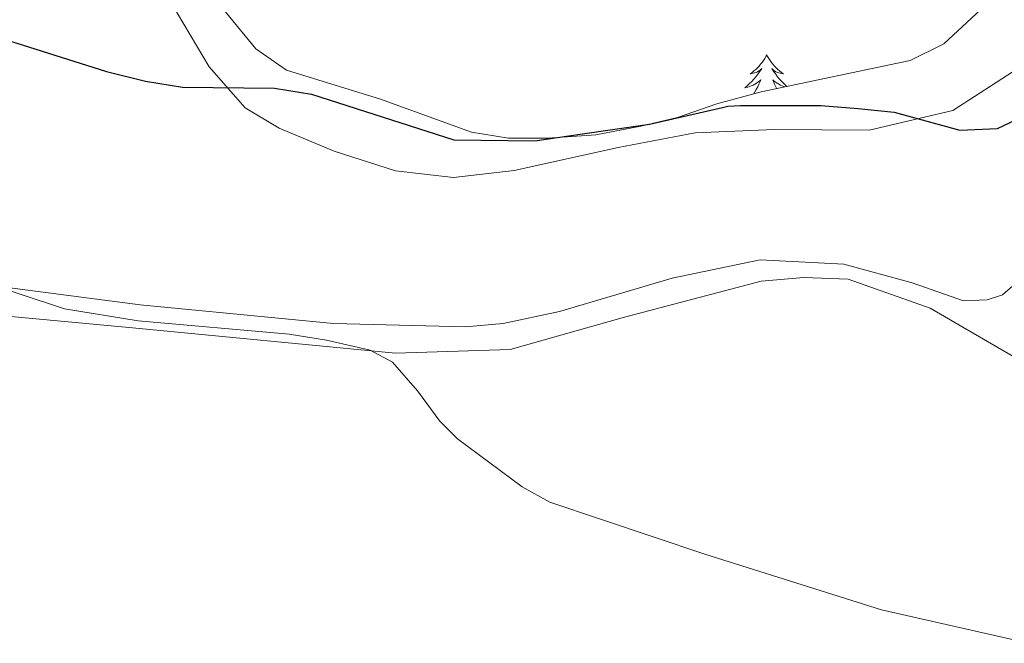
# Model space of a CAD drawing. Units: metres. Extents: x 600051 to 604549, y 4707938 to 4710973.
# Drawn here: x 601073 to 601204, y 4710149 to 4710232 of the extents above; entities that cross this region are included whole.
import ezdxf

# ---------------------------------------------------------------- set-up
doc = ezdxf.new("R2010")
doc.units = ezdxf.units.M
doc.header["$MEASUREMENT"] = 0
for name, color, linetype, lineweight in [('Level 35', 92, 'Continuous', 0), ('Level 36', 19, 'Continuous', 40), ('Level 4', 36, 'Continuous', 30), ('Level 5', 36, 'Continuous', 0)]:
    doc.layers.add(name, color=color, linetype=linetype, lineweight=lineweight)

msp = doc.modelspace()

# ---------------------------------------------------------------- linework, layer by layer
at = {"layer": 'Level 35', "color": 92, "linetype": 'Continuous', "lineweight": 0, "ltscale": 0.5}
msp.add_polyline3d([(601206.1, 4710238.36, 404.41), (601202.69, 4710234.74, 404.15), (601195.96, 4710228.43, 403.94), (601191.46, 4710226.24, 403.94), (601171.69, 4710222.05, 403.94), (601165.79, 4710220.46, 403.94), (601160.57, 4710218.64, 403.94), (601155.71, 4710217.49, 403.94), (601149.69, 4710216.36, 403.94), (601143.33, 4710215.9, 404), (601138.11, 4710215.89, 404.06), (601133.18, 4710216.72, 404.11), (601121.09, 4710221.1, 404.24), (601108.61, 4710224.94, 404.48), (601104.55, 4710227.77, 404.85), (601095.2, 4710239.22, 406.38), (601091.62, 4710242.65, 406.96), (601087.06, 4710246.04, 407.52), (601082.71, 4710248.5, 407.89), (601078.1, 4710250.48, 408.14), (601072.53, 4710252.38, 408.21)], dxfattribs=at)
at = {"layer": 'Level 36', "color": 92, "linetype": 'Continuous', "lineweight": 0}
for points in [[(601172.42, 4710226.99), (601172.31, 4710226.77), (601172.16, 4710226.5), (601171.99, 4710226.23), (601171.81, 4710225.97), (601171.61, 4710225.73), (601171.41, 4710225.49), (601171.19, 4710225.26), (601170.96, 4710225.05), (601170.72, 4710224.84), (601170.47, 4710224.65), (601170.21, 4710224.47), (601170.41, 4710224.5), (601170.61, 4710224.54), (601170.81, 4710224.59), (601171, 4710224.66), (601171.19, 4710224.74), (601171.37, 4710224.84), (601171.55, 4710224.96), (601171.75, 4710225.15), (601171.71, 4710225.08), (601171.48, 4710224.74), (601171.24, 4710224.4), (601170.98, 4710224.07), (601170.71, 4710223.76), (601170.43, 4710223.45), (601170.14, 4710223.16), (601169.84, 4710222.88), (601169.53, 4710222.6), (601169.65, 4710222.63), (601169.89, 4710222.69), (601170.14, 4710222.76), (601170.37, 4710222.85), (601170.6, 4710222.95), (601170.83, 4710223.07), (601171.04, 4710223.2), (601171.25, 4710223.34), (601171.45, 4710223.5), (601171.63, 4710223.67), (601171.55, 4710223.45), (601171.39, 4710223.09), (601171.22, 4710222.73), (601171.03, 4710222.39), (601170.83, 4710222.05), (601170.66, 4710221.78)], [(601172.42, 4710226.99), (601172.53, 4710226.77), (601172.69, 4710226.5), (601172.86, 4710226.23), (601173.04, 4710225.97), (601173.23, 4710225.73), (601173.44, 4710225.49), (601173.66, 4710225.26), (601173.89, 4710225.05), (601174.13, 4710224.84), (601174.38, 4710224.65), (601174.64, 4710224.47), (601174.44, 4710224.5), (601174.24, 4710224.54), (601174.04, 4710224.59), (601173.84, 4710224.66), (601173.65, 4710224.74), (601173.47, 4710224.84), (601173.3, 4710224.96), (601173.09, 4710225.15), (601173.14, 4710225.08), (601173.37, 4710224.74), (601173.61, 4710224.4), (601173.87, 4710224.07), (601174.13, 4710223.76), (601174.41, 4710223.45), (601174.71, 4710223.16), (601175.01, 4710222.88), (601175.12, 4710222.78)], [(601174.84, 4710222.72), (601174.71, 4710222.76), (601174.47, 4710222.85), (601174.24, 4710222.95), (601174.02, 4710223.07), (601173.8, 4710223.2), (601173.6, 4710223.34), (601173.4, 4710223.5), (601173.21, 4710223.67), (601173.3, 4710223.45), (601173.46, 4710223.09), (601173.63, 4710222.73), (601173.76, 4710222.49)]]:
    msp.add_lwpolyline(points, dxfattribs=at)
for points in [[(601152.7, 4710214.68, 399.65), (601138.86, 4710211.6, 399.41), (601130.81, 4710210.68, 398.9), (601123.09, 4710211.58, 398.49), (601114.92, 4710214.18, 398.28), (601107.65, 4710217.24, 398.58), (601103.11, 4710219.96, 399.14), (601098.34, 4710225.4, 400.51), (601092.43, 4710235.38, 402.21), (601085.51, 4710243.09, 402.89), (601078.69, 4710247.28, 403.16), (601069.05, 4710249.99, 403.31), (601049.41, 4710254.06, 402.68), (601036.36, 4710257.79, 402.06), (601026.38, 4710261.52, 401.7), (601019.45, 4710266.85, 401.79), (600988.56, 4710295.3, 403.34)], [(600934.73, 4710230.26, 390.81), (600950.39, 4710223.24, 391.17), (600967.19, 4710219.85, 391.23), (600977.63, 4710216.91, 391.64), (600989.44, 4710209.21, 391.88), (601006.24, 4710201.97, 392.06), (601011.23, 4710200.38, 392.06), (601024.62, 4710196.99, 392.24), (601049.59, 4710194.29, 392.89), (601088.16, 4710190.7, 394.26), (601123.11, 4710187.33, 395.04), (601138.31, 4710187.8, 395.75), (601153.51, 4710192.13, 396.23), (601171.66, 4710196.91, 397.12), (601177.33, 4710197.37, 397.12), (601183.23, 4710197.15, 397.36), (601194.13, 4710193.3, 397.59), (601205.03, 4710186.96, 397.53)], [(601205.79, 4710225.16, 400.51), (601197.17, 4710219.6, 400.27), (601186.05, 4710216.98, 399.86), (601173.46, 4710217.08, 399.62), (601162.91, 4710216.61, 399.62), (601152.7, 4710214.68, 399.65)], [(600986.37, 4710219.28, 393.79), (600996.93, 4710211.35, 393.79), (601004.99, 4710206.36, 393.76), (601013.95, 4710203.08, 393.76), (601026.78, 4710200.03, 394.15), (601037.33, 4710198.68, 394.41), (601042.77, 4710198.68, 394.95), (601049.13, 4710198.46, 395.16), (601068.42, 4710196.44, 395.25), (601089.18, 4710193.74, 396.17), (601114.83, 4710191.27, 397.18), (601132.41, 4710190.83, 397.15), (601137.41, 4710191.29, 397.18), (601144.89, 4710192.88, 397.8), (601159.86, 4710197.32, 398.67), (601171.55, 4710199.72, 398.49), (601182.67, 4710199.16, 398.76), (601191.75, 4710196.67, 398.76), (601198.55, 4710194.3, 399.02), (601201.73, 4710194.41, 399.02), (601203.77, 4710195.1, 399.02), (601206.49, 4710197.48, 399.08)]]:
    msp.add_polyline3d(points, dxfattribs=at)
at = {"layer": 'Level 4', "color": 36, "linetype": 'Continuous', "lineweight": 30}
msp.add_polyline3d([(601070.06, 4710229.4, 400), (601084.67, 4710224.79, 400), (601089.85, 4710223.49, 400), (601094.78, 4710222.68, 400), (601106.99, 4710222.57, 400), (601111.92, 4710221.75, 400), (601130.82, 4710215.68, 400), (601141.6, 4710215.57, 400), (601147.65, 4710216.44, 400), (601156.86, 4710217.75, 400), (601166.53, 4710219.98, 400), (601167.24, 4710220.15, 400), (601168.94, 4710220.25, 400), (601179.6, 4710220.26, 400), (601184.58, 4710219.84, 400), (601189.36, 4710219.36, 400), (601198.1, 4710216.99, 400), (601203.09, 4710217.2, 400), (601208.05, 4710219.54, 400)], dxfattribs=at)
at = {"layer": 'Level 5', "color": 36, "linetype": 'Continuous', "lineweight": 0}
msp.add_polyline3d([(600981.83, 4710236.29, 395), (600995.27, 4710226.75, 395), (601005.08, 4710219.04, 395), (601009.24, 4710216.27, 395), (601019.45, 4710212.12, 395), (601025.03, 4710210.2, 395), (601048.92, 4710203.21, 395), (601079.09, 4710193.24, 395), (601088.9, 4710191.61, 395), (601108.95, 4710189.84, 395), (601113.92, 4710189.08, 395), (601119.74, 4710187.71, 395), (601122.69, 4710186.12, 395), (601126.03, 4710182.33, 395), (601128.98, 4710178.29, 395), (601131.32, 4710175.92, 395), (601139.93, 4710169.58, 395), (601143.58, 4710167.53, 395), (601164.2, 4710160.59, 395), (601187.67, 4710153.21, 395), (601207.21, 4710148.76, 395)], dxfattribs=at)

doc.saveas('drawing.dxf')
